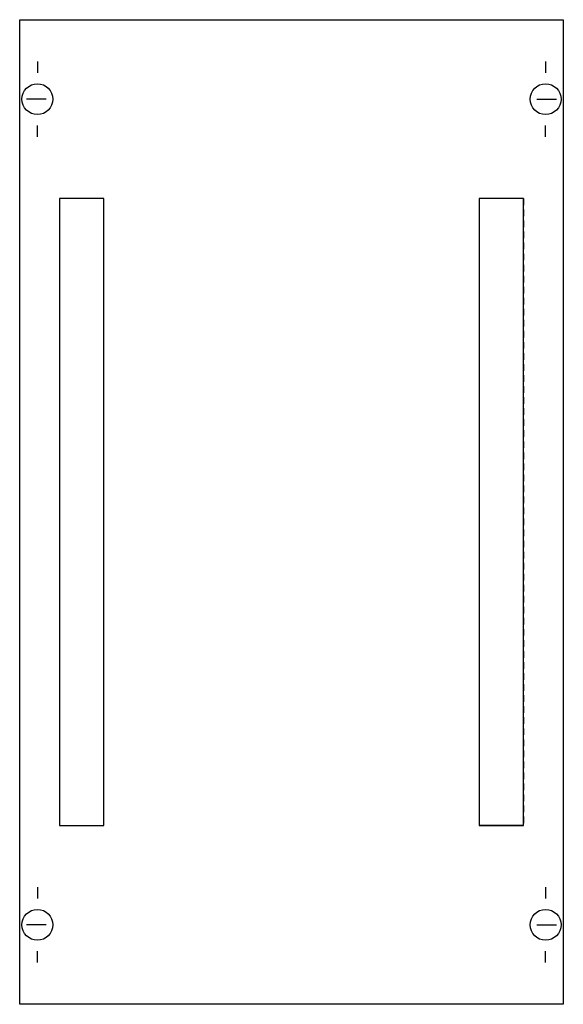
# Model space of a CAD drawing. Extents: x 0.2 to 24.8, y 0.2 to 44.8.
import ezdxf

# ---------------------------------------------------------------- set-up
doc = ezdxf.new("R2010")
doc.units = 0
doc.header["$MEASUREMENT"] = 0
doc.linetypes.add('L000000020000FFFFFF', pattern=[0])
doc.linetypes.add('L014100020032000000', pattern=[0.5, 0.3, -0.2])
doc.layers.get('0').update_dxf_attribs({"linetype": 'CONTINUOUS'})
for name, color, linetype in [('1', 7, 'CONTINUOUS'), ('29', 7, 'CONTINUOUS'), ('30', 7, 'CONTINUOUS'), ('31', 7, 'CONTINUOUS')]:
    doc.layers.add(name, color=color, linetype=linetype)

# ---------------------------------------------------------------- blocks, each defined once
blk = doc.blocks.new('MS131')
at = {"layer": '1', "color": 7, "linetype": 'CONTINUOUS'}
for p, q in [((1, 42.9), (1, 42.4)), ((24, 42.9), (24, 42.4)), ((1.4, 41.2), (0.5, 41.2)), ((23.6, 41.2), (24.5, 41.2)), ((1, 39.5), (1, 40)), ((24, 39.5), (24, 40)), ((1, 5.5), (1, 5)), ((24, 5.5), (24, 5)), ((1.4, 3.8), (0.5, 3.8)), ((23.6, 3.8), (24.5, 3.8)), ((1, 2.1), (1, 2.6)), ((24, 2.1), (24, 2.6))]:
    blk.add_line(p, q, dxfattribs=at)
blk.add_lwpolyline([(24.8, 44.8), (24.8, 0.2), (0.2, 0.2), (0.2, 44.8)], close=True, dxfattribs=at)
for centre in [(1, 41.2), (24, 41.2), (1, 3.8), (24, 3.8)]:
    blk.add_circle(centre, 0.7, dxfattribs=at)
at = {"layer": '29', "color": 7, "linetype": 'CONTINUOUS'}
blk.add_lwpolyline([(24.8, 44.8), (24.8, 0.2), (0.2, 0.2), (0.2, 44.8)], close=True, dxfattribs=at)
at = {"layer": '30', "color": 7, "linetype": 'CONTINUOUS'}
for points in [[(4, 8.3), (4, 36.7), (2, 36.7), (2, 8.3)], [(23, 8.3), (23, 36.7), (21, 36.7), (21, 8.3)]]:
    blk.add_lwpolyline(points, close=True, dxfattribs=at)
at = {"layer": '31', "color": 7, "linetype": 'CONTINUOUS'}
for p, q in [((4, 36.7), (2, 36.7)), ((23, 36.7), (21, 36.7)), ((2, 8.3), (4, 8.3)), ((23, 8.3), (21, 8.3))]:
    blk.add_line(p, q, dxfattribs=at)
at = {"layer": '31', "color": 7, "linetype": 'L014100020032000000'}
for p, q in [((2, 36.7), (2, 8.3)), ((4, 8.3), (4, 36.7)), ((21, 36.7), (21, 8.3)), ((23, 36.7), (23, 8.3))]:
    blk.add_line(p, q, dxfattribs=at)
at = {"layer": '31', "color": 255, "linetype": 'L000000020000FFFFFF'}
for points in [[(4, 8.3), (4, 36.7), (2, 36.7), (2, 8.3)], [(23, 8.3), (23, 36.7), (21, 36.7), (21, 8.3)]]:
    blk.add_lwpolyline(points, close=True, dxfattribs=at)

msp = doc.modelspace()

# ---------------------------------------------------------------- block references
msp.add_blockref('MS131', (0, 0))

doc.saveas('drawing.dxf')
